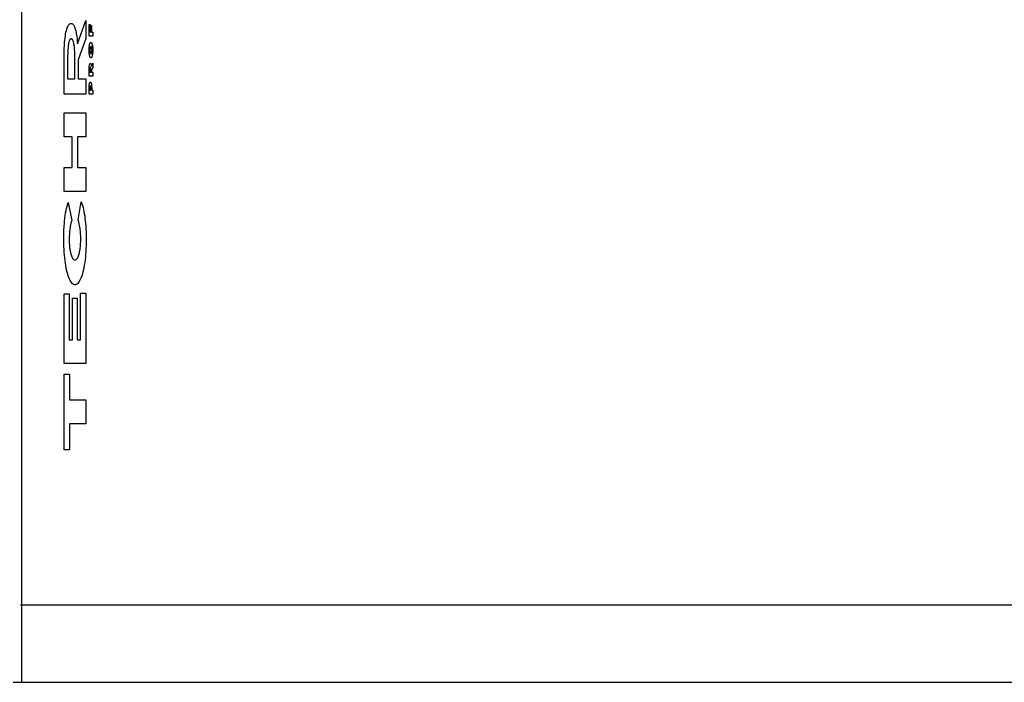
# Model space of a CAD drawing. Units: metres. Extents: x -7.3 to 7, y -5.8 to 5.6.
# Drawn here: x -4.5 to -3.9, y -3.8 to -3.4 of the extents above; entities that cross this region are included whole.
import ezdxf

# ---------------------------------------------------------------- set-up
doc = ezdxf.new("R2010")
doc.units = ezdxf.units.M

msp = doc.modelspace()

# ---------------------------------------------------------------- linework, layer by layer
for p, q in [((-4.4905, 2.23473), (-4.4905, -3.76527)), ((-4.46069, -3.39188), (-4.46042, -3.39138)), ((-4.46042, -3.39138), (-4.46014, -3.39096)), ((-4.46014, -3.39096), (-4.45981, -3.39057)), ((-4.45981, -3.39057), (-4.45946, -3.39029)), ((-4.45946, -3.39029), (-4.45911, -3.39011)), ((-4.45911, -3.39011), (-4.45867, -3.39003)), ((-4.45867, -3.39003), (-4.45863, -3.39003)), ((-4.45863, -3.39003), (-4.4583, -3.39007)), ((-4.4583, -3.39007), (-4.45798, -3.39019)), ((-4.45798, -3.39019), (-4.45766, -3.3904)), ((-4.45766, -3.3904), (-4.45735, -3.39069)), ((-4.45735, -3.39069), (-4.4571, -3.39099)), ((-4.4571, -3.39099), (-4.45686, -3.39137)), ((-4.45686, -3.39137), (-4.45662, -3.39181)), ((-4.45442, -3.40335), (-4.44917, -3.38828)), ((-4.44917, -3.38828), (-4.44917, -3.39984)), ((-4.44697, -3.39087), (-4.44641, -3.39087)), ((-4.44697, -3.39829), (-4.44697, -3.39087)), ((-4.44641, -3.39087), (-4.44641, -3.39572)), ((-4.44602, -3.39572), (-4.44602, -3.39133)), ((-4.44602, -3.39133), (-4.44549, -3.39133)), ((-4.44549, -3.39133), (-4.44549, -3.39572)), ((-4.46231, -3.39813), (-4.46212, -3.3969)), ((-4.46212, -3.3969), (-4.4619, -3.39574)), ((-4.4619, -3.39574), (-4.46166, -3.39466)), ((-4.46166, -3.39466), (-4.46144, -3.39386)), ((-4.46144, -3.39386), (-4.4612, -3.39312)), ((-4.4612, -3.39312), (-4.46096, -3.39246)), ((-4.46096, -3.39246), (-4.46069, -3.39188)), ((-4.45662, -3.39181), (-4.45639, -3.39231)), ((-4.45639, -3.39231), (-4.45617, -3.39287)), ((-4.45617, -3.39287), (-4.45596, -3.3935)), ((-4.45596, -3.3935), (-4.45576, -3.39417)), ((-4.45576, -3.39417), (-4.45557, -3.39491)), ((-4.45557, -3.39491), (-4.4554, -3.39569)), ((-4.4554, -3.39569), (-4.45524, -3.39652)), ((-4.45524, -3.39652), (-4.45505, -3.39762)), ((-4.45505, -3.39762), (-4.45488, -3.39878)), ((-4.44641, -3.39572), (-4.44602, -3.39572)), ((-4.44549, -3.39572), (-4.44466, -3.39572)), ((-4.44466, -3.39572), (-4.44466, -3.39829)), ((-4.46298, -3.40638), (-4.46289, -3.4044)), ((-4.46289, -3.4044), (-4.46277, -3.40246)), ((-4.46277, -3.40246), (-4.46264, -3.40097)), ((-4.46264, -3.40097), (-4.46249, -3.39953)), ((-4.46249, -3.39953), (-4.46231, -3.39813)), ((-4.46044, -3.40429), (-4.46052, -3.40497)), ((-4.46034, -3.40364), (-4.46044, -3.40429)), ((-4.46027, -3.40322), (-4.46034, -3.40364)), ((-4.46019, -3.40282), (-4.46027, -3.40322)), ((-4.4601, -3.40244), (-4.46019, -3.40282)), ((-4.46001, -3.40209), (-4.4601, -3.40244)), ((-4.45991, -3.40176), (-4.46001, -3.40209)), ((-4.45981, -3.40146), (-4.45991, -3.40176)), ((-4.45971, -3.40118), (-4.45981, -3.40146)), ((-4.45959, -3.40093), (-4.45971, -3.40118)), ((-4.45948, -3.40072), (-4.45959, -3.40093)), ((-4.45936, -3.40053), (-4.45948, -3.40072)), ((-4.45924, -3.40037), (-4.45936, -3.40053)), ((-4.45912, -3.40025), (-4.45924, -3.40037)), ((-4.45892, -3.40011), (-4.45912, -3.40025)), ((-4.45873, -3.40003), (-4.45892, -3.40011)), ((-4.45853, -3.4), (-4.45873, -3.40003)), ((-4.45849, -3.4), (-4.45853, -3.4)), ((-4.45827, -3.40004), (-4.45849, -3.4)), ((-4.45805, -3.40016), (-4.45827, -3.40004)), ((-4.4579, -3.40029), (-4.45805, -3.40016)), ((-4.45775, -3.40046), (-4.4579, -3.40029)), ((-4.45761, -3.40067), (-4.45775, -3.40046)), ((-4.45747, -3.40093), (-4.45761, -3.40067)), ((-4.45734, -3.40122), (-4.45747, -3.40093)), ((-4.45721, -3.40156), (-4.45734, -3.40122)), ((-4.45709, -3.40193), (-4.45721, -3.40156)), ((-4.45697, -3.40237), (-4.45709, -3.40193)), ((-4.45686, -3.40284), (-4.45697, -3.40237)), ((-4.45676, -3.40334), (-4.45686, -3.40284)), ((-4.45666, -3.40386), (-4.45676, -3.40334)), ((-4.45658, -3.40442), (-4.45666, -3.40386)), ((-4.45488, -3.39878), (-4.45473, -3.39998)), ((-4.45473, -3.39998), (-4.4546, -3.40121)), ((-4.4546, -3.40121), (-4.45442, -3.40335)), ((-4.44917, -3.39984), (-4.45401, -3.41356)), ((-4.44466, -3.39829), (-4.44697, -3.39829)), ((-4.44684, -3.40463), (-4.4468, -3.40433)), ((-4.4468, -3.40433), (-4.44675, -3.40405)), ((-4.44675, -3.40405), (-4.44669, -3.40379)), ((-4.44669, -3.40379), (-4.44663, -3.40356)), ((-4.44663, -3.40356), (-4.44657, -3.40335)), ((-4.44657, -3.40335), (-4.44651, -3.40315)), ((-4.44651, -3.40315), (-4.44644, -3.40297)), ((-4.44644, -3.40297), (-4.44637, -3.40281)), ((-4.44637, -3.40281), (-4.4463, -3.40267)), ((-4.4463, -3.40267), (-4.44622, -3.40255)), ((-4.44622, -3.40255), (-4.44614, -3.40246)), ((-4.44614, -3.40246), (-4.44607, -3.40238)), ((-4.44607, -3.40238), (-4.44599, -3.40233)), ((-4.44599, -3.40233), (-4.44591, -3.4023)), ((-4.44591, -3.4023), (-4.44582, -3.40229)), ((-4.44582, -3.40229), (-4.44574, -3.4023)), ((-4.44574, -3.4023), (-4.44566, -3.40233)), ((-4.44566, -3.40233), (-4.44557, -3.40239)), ((-4.44557, -3.40239), (-4.4455, -3.40246)), ((-4.4455, -3.40246), (-4.44542, -3.40256)), ((-4.44542, -3.40256), (-4.44534, -3.40269)), ((-4.44534, -3.40269), (-4.44527, -3.40283)), ((-4.44527, -3.40283), (-4.4452, -3.40299)), ((-4.4452, -3.40299), (-4.44513, -3.40317)), ((-4.44513, -3.40317), (-4.44506, -3.40337)), ((-4.44506, -3.40337), (-4.445, -3.40359)), ((-4.445, -3.40359), (-4.44494, -3.40382)), ((-4.44494, -3.40382), (-4.44489, -3.40407)), ((-4.44489, -3.40407), (-4.44484, -3.40433)), ((-4.44484, -3.40433), (-4.4448, -3.40461)), ((-4.46305, -3.41076), (-4.46303, -3.40857)), ((-4.46305, -3.43564), (-4.46305, -3.41076)), ((-4.46303, -3.40857), (-4.46298, -3.40638)), ((-4.4608, -3.40948), (-4.46083, -3.41089)), ((-4.46076, -3.40809), (-4.4608, -3.40948)), ((-4.46069, -3.40686), (-4.46076, -3.40809)), ((-4.46059, -3.40566), (-4.46069, -3.40686)), ((-4.46052, -3.40497), (-4.46059, -3.40566)), ((-4.4565, -3.40499), (-4.45658, -3.40442)), ((-4.4564, -3.406), (-4.4565, -3.40499)), ((-4.45631, -3.40704), (-4.4564, -3.406)), ((-4.45625, -3.4081), (-4.45631, -3.40704)), ((-4.45619, -3.40978), (-4.45625, -3.4081)), ((-4.45617, -3.41148), (-4.45619, -3.40978)), ((-4.44702, -3.40693), (-4.44701, -3.40658)), ((-4.44702, -3.40763), (-4.44702, -3.40693)), ((-4.44701, -3.40799), (-4.44702, -3.40763)), ((-4.44701, -3.40658), (-4.447, -3.40624)), ((-4.44699, -3.40835), (-4.44701, -3.40799)), ((-4.447, -3.40624), (-4.44698, -3.4059)), ((-4.44697, -3.4087), (-4.44699, -3.40835)), ((-4.44698, -3.4059), (-4.44695, -3.40557)), ((-4.44695, -3.40904), (-4.44697, -3.4087)), ((-4.44695, -3.40557), (-4.44692, -3.40525)), ((-4.44691, -3.40938), (-4.44695, -3.40904)), ((-4.44692, -3.40525), (-4.44689, -3.40493)), ((-4.44688, -3.40968), (-4.44691, -3.40938)), ((-4.44689, -3.40493), (-4.44684, -3.40463)), ((-4.44684, -3.40996), (-4.44688, -3.40968)), ((-4.44679, -3.41024), (-4.44684, -3.40996)), ((-4.44675, -3.4105), (-4.44679, -3.41024)), ((-4.44669, -3.41075), (-4.44675, -3.4105)), ((-4.44664, -3.41099), (-4.44669, -3.41075)), ((-4.44643, -3.40679), (-4.44644, -3.40695)), ((-4.44644, -3.40695), (-4.44644, -3.4071)), ((-4.44644, -3.4071), (-4.44644, -3.4076)), ((-4.44644, -3.4076), (-4.44643, -3.40774)), ((-4.44642, -3.40663), (-4.44643, -3.40679)), ((-4.44643, -3.40774), (-4.44642, -3.40789)), ((-4.44641, -3.40648), (-4.44642, -3.40663)), ((-4.44642, -3.40789), (-4.44641, -3.40803)), ((-4.44639, -3.40633), (-4.44641, -3.40648)), ((-4.44641, -3.40803), (-4.4464, -3.40817)), ((-4.4464, -3.40817), (-4.44639, -3.40831)), ((-4.44637, -3.40619), (-4.44639, -3.40633)), ((-4.44639, -3.40831), (-4.44637, -3.40844)), ((-4.44635, -3.40605), (-4.44637, -3.40619)), ((-4.44637, -3.40844), (-4.44623, -3.40911)), ((-4.44633, -3.40592), (-4.44635, -3.40605)), ((-4.44631, -3.40579), (-4.44633, -3.40592)), ((-4.44628, -3.40567), (-4.44631, -3.40579)), ((-4.44625, -3.40556), (-4.44628, -3.40567)), ((-4.44622, -3.40546), (-4.44625, -3.40556)), ((-4.44623, -3.40911), (-4.4462, -3.4092)), ((-4.44619, -3.40536), (-4.44622, -3.40546)), ((-4.4462, -3.4092), (-4.44617, -3.40928)), ((-4.44615, -3.40527), (-4.44619, -3.40536)), ((-4.44617, -3.40928), (-4.44612, -3.40937)), ((-4.44611, -3.40518), (-4.44615, -3.40527)), ((-4.44612, -3.40937), (-4.44608, -3.40945)), ((-4.44607, -3.40511), (-4.44611, -3.40518)), ((-4.44608, -3.40945), (-4.44603, -3.40952)), ((-4.44603, -3.40505), (-4.44607, -3.40511)), ((-4.44599, -3.405), (-4.44603, -3.40505)), ((-4.44603, -3.40952), (-4.44599, -3.40957)), ((-4.44595, -3.40496), (-4.44599, -3.405)), ((-4.44599, -3.40957), (-4.44594, -3.40961)), ((-4.44591, -3.40493), (-4.44595, -3.40496)), ((-4.44594, -3.40961), (-4.44589, -3.40964)), ((-4.44586, -3.40492), (-4.44591, -3.40493)), ((-4.44589, -3.40964), (-4.44584, -3.40965)), ((-4.44582, -3.40491), (-4.44586, -3.40492)), ((-4.44584, -3.40965), (-4.44577, -3.40964)), ((-4.44576, -3.40492), (-4.44582, -3.40491)), ((-4.44577, -3.40964), (-4.44573, -3.40963)), ((-4.44571, -3.40494), (-4.44576, -3.40492)), ((-4.44573, -3.40963), (-4.44569, -3.4096)), ((-4.44567, -3.40497), (-4.44571, -3.40494)), ((-4.44569, -3.4096), (-4.44564, -3.40955)), ((-4.44562, -3.40502), (-4.44567, -3.40497)), ((-4.44564, -3.40955), (-4.4456, -3.4095)), ((-4.44557, -3.40509), (-4.44562, -3.40502)), ((-4.4456, -3.4095), (-4.44556, -3.40944)), ((-4.44553, -3.40517), (-4.44557, -3.40509)), ((-4.44556, -3.40944), (-4.44552, -3.40936)), ((-4.44548, -3.40526), (-4.44553, -3.40517)), ((-4.44552, -3.40936), (-4.44548, -3.40927)), ((-4.44545, -3.40534), (-4.44548, -3.40526)), ((-4.44548, -3.40927), (-4.44544, -3.40917)), ((-4.44531, -3.40585), (-4.44545, -3.40534)), ((-4.44544, -3.40917), (-4.4454, -3.40906)), ((-4.4454, -3.40906), (-4.44537, -3.40896)), ((-4.44537, -3.40896), (-4.44535, -3.40885)), ((-4.44535, -3.40885), (-4.44532, -3.40873)), ((-4.44532, -3.40873), (-4.4453, -3.4086)), ((-4.44529, -3.40598), (-4.44531, -3.40585)), ((-4.4453, -3.4086), (-4.44528, -3.40846)), ((-4.44527, -3.40611), (-4.44529, -3.40598)), ((-4.44528, -3.40846), (-4.44526, -3.40832)), ((-4.44525, -3.40624), (-4.44527, -3.40611)), ((-4.44526, -3.40832), (-4.44524, -3.40818)), ((-4.44524, -3.40638), (-4.44525, -3.40624)), ((-4.44522, -3.40652), (-4.44524, -3.40638)), ((-4.44524, -3.40818), (-4.44523, -3.40803)), ((-4.44523, -3.40803), (-4.44521, -3.40788)), ((-4.44521, -3.40667), (-4.44522, -3.40652)), ((-4.4452, -3.40682), (-4.44521, -3.40667)), ((-4.44521, -3.40772), (-4.4452, -3.40756)), ((-4.44521, -3.40788), (-4.44521, -3.40772)), ((-4.4452, -3.4074), (-4.4452, -3.40682)), ((-4.4452, -3.40756), (-4.4452, -3.4074)), ((-4.44491, -3.41061), (-4.44496, -3.41085)), ((-4.44485, -3.41033), (-4.44491, -3.41061)), ((-4.4448, -3.41003), (-4.44485, -3.41033)), ((-4.4448, -3.40461), (-4.44476, -3.4049)), ((-4.44476, -3.40972), (-4.4448, -3.41003)), ((-4.44476, -3.4049), (-4.44472, -3.4052)), ((-4.44472, -3.40939), (-4.44476, -3.40972)), ((-4.44472, -3.4052), (-4.44469, -3.40553)), ((-4.44469, -3.40906), (-4.44472, -3.40939)), ((-4.44469, -3.40553), (-4.44466, -3.40588)), ((-4.44466, -3.40872), (-4.44469, -3.40906)), ((-4.44466, -3.40588), (-4.44464, -3.40623)), ((-4.44464, -3.40837), (-4.44466, -3.40872)), ((-4.44464, -3.40623), (-4.44463, -3.40658)), ((-4.44463, -3.40802), (-4.44464, -3.40837)), ((-4.44463, -3.40658), (-4.44462, -3.40694)), ((-4.44462, -3.40766), (-4.44463, -3.40802)), ((-4.44462, -3.40694), (-4.44462, -3.4073)), ((-4.44462, -3.4073), (-4.44462, -3.40766)), ((-4.46083, -3.41089), (-4.46083, -3.41156)), ((-4.46083, -3.41156), (-4.46083, -3.42583)), ((-4.45617, -3.42583), (-4.45617, -3.41148)), ((-4.45401, -3.41356), (-4.45401, -3.42583)), ((-4.44681, -3.41719), (-4.44679, -3.41704)), ((-4.44679, -3.41704), (-4.44676, -3.41689)), ((-4.44676, -3.41689), (-4.44672, -3.41674)), ((-4.44672, -3.41674), (-4.44669, -3.41661)), ((-4.44669, -3.41661), (-4.44665, -3.41649)), ((-4.44665, -3.41649), (-4.44661, -3.41639)), ((-4.44657, -3.4112), (-4.44664, -3.41099)), ((-4.44661, -3.41639), (-4.44657, -3.41629)), ((-4.44651, -3.4114), (-4.44657, -3.4112)), ((-4.44657, -3.41629), (-4.44653, -3.4162)), ((-4.44653, -3.4162), (-4.44649, -3.41613)), ((-4.44644, -3.41159), (-4.44651, -3.4114)), ((-4.44649, -3.41613), (-4.44643, -3.41605)), ((-4.44637, -3.41175), (-4.44644, -3.41159)), ((-4.44643, -3.41605), (-4.44637, -3.41599)), ((-4.4463, -3.41189), (-4.44637, -3.41175)), ((-4.44637, -3.41599), (-4.4463, -3.41595)), ((-4.44622, -3.41201), (-4.4463, -3.41189)), ((-4.4463, -3.41595), (-4.44623, -3.41593)), ((-4.44623, -3.41593), (-4.44618, -3.41592)), ((-4.44614, -3.41211), (-4.44622, -3.41201)), ((-4.44618, -3.41592), (-4.44612, -3.41593)), ((-4.44606, -3.41219), (-4.44614, -3.41211)), ((-4.44612, -3.41593), (-4.44606, -3.41595)), ((-4.44598, -3.41224), (-4.44606, -3.41219)), ((-4.44606, -3.41595), (-4.44601, -3.41599)), ((-4.44601, -3.41599), (-4.44595, -3.41604)), ((-4.4459, -3.41228), (-4.44598, -3.41224)), ((-4.44595, -3.41604), (-4.44591, -3.4161)), ((-4.44591, -3.4161), (-4.44586, -3.41616)), ((-4.44581, -3.41229), (-4.4459, -3.41228)), ((-4.44586, -3.41616), (-4.44582, -3.41624)), ((-4.44582, -3.41624), (-4.44578, -3.41633)), ((-4.44573, -3.41228), (-4.44581, -3.41229)), ((-4.44578, -3.41633), (-4.44574, -3.41642)), ((-4.44574, -3.41642), (-4.44571, -3.41653)), ((-4.44565, -3.41225), (-4.44573, -3.41228)), ((-4.44571, -3.41653), (-4.44567, -3.41665)), ((-4.44567, -3.41665), (-4.44564, -3.41677)), ((-4.44558, -3.4122), (-4.44565, -3.41225)), ((-4.44564, -3.41677), (-4.44561, -3.41691)), ((-4.44561, -3.41691), (-4.44558, -3.41705)), ((-4.4455, -3.41213), (-4.44558, -3.4122)), ((-4.44558, -3.41705), (-4.44553, -3.41733)), ((-4.44542, -3.41203), (-4.4455, -3.41213)), ((-4.44547, -3.41783), (-4.44466, -3.41562)), ((-4.44535, -3.41192), (-4.44542, -3.41203)), ((-4.44528, -3.41179), (-4.44535, -3.41192)), ((-4.44521, -3.41163), (-4.44528, -3.41179)), ((-4.44514, -3.41146), (-4.44521, -3.41163)), ((-4.44508, -3.41127), (-4.44514, -3.41146)), ((-4.44502, -3.41107), (-4.44508, -3.41127)), ((-4.44496, -3.41085), (-4.44502, -3.41107)), ((-4.44466, -3.41562), (-4.44466, -3.41859)), ((-4.44697, -3.41914), (-4.44695, -3.41856)), ((-4.44697, -3.41977), (-4.44697, -3.41914)), ((-4.44697, -3.42416), (-4.44697, -3.41977)), ((-4.44695, -3.41856), (-4.44693, -3.41826)), ((-4.44693, -3.41826), (-4.44691, -3.41796)), ((-4.44691, -3.41796), (-4.44688, -3.41765)), ((-4.44688, -3.41765), (-4.44684, -3.41736)), ((-4.44684, -3.41736), (-4.44681, -3.41719)), ((-4.44641, -3.41945), (-4.44642, -3.41962)), ((-4.44642, -3.41962), (-4.44642, -3.41978)), ((-4.44642, -3.41978), (-4.44642, -3.4199)), ((-4.44642, -3.4199), (-4.44642, -3.42159)), ((-4.44642, -3.42159), (-4.44586, -3.42159)), ((-4.4464, -3.41931), (-4.44641, -3.41945)), ((-4.44639, -3.41917), (-4.4464, -3.41931)), ((-4.44638, -3.41908), (-4.44639, -3.41917)), ((-4.44637, -3.41901), (-4.44638, -3.41908)), ((-4.44636, -3.41893), (-4.44637, -3.41901)), ((-4.44635, -3.41888), (-4.44636, -3.41893)), ((-4.44634, -3.41883), (-4.44635, -3.41888)), ((-4.44633, -3.41878), (-4.44634, -3.41883)), ((-4.44632, -3.41874), (-4.44633, -3.41878)), ((-4.4463, -3.4187), (-4.44632, -3.41874)), ((-4.44629, -3.41866), (-4.4463, -3.4187)), ((-4.44628, -3.41863), (-4.44629, -3.41866)), ((-4.44626, -3.4186), (-4.44628, -3.41863)), ((-4.44625, -3.41858), (-4.44626, -3.4186)), ((-4.44619, -3.41852), (-4.44622, -3.41854)), ((-4.44617, -3.41851), (-4.44619, -3.41852)), ((-4.44609, -3.41853), (-4.44611, -3.41851)), ((-4.44605, -3.41856), (-4.44609, -3.41853)), ((-4.44603, -3.41858), (-4.44605, -3.41856)), ((-4.44602, -3.41861), (-4.44603, -3.41858)), ((-4.44601, -3.41864), (-4.44602, -3.41861)), ((-4.44599, -3.41867), (-4.44601, -3.41864)), ((-4.44598, -3.41871), (-4.44599, -3.41867)), ((-4.44597, -3.41875), (-4.44598, -3.41871)), ((-4.44596, -3.41879), (-4.44597, -3.41875)), ((-4.44594, -3.41884), (-4.44596, -3.41879)), ((-4.44593, -3.4189), (-4.44594, -3.41884)), ((-4.44592, -3.41896), (-4.44593, -3.4189)), ((-4.44591, -3.41902), (-4.44592, -3.41896)), ((-4.4459, -3.41908), (-4.44591, -3.41902)), ((-4.4459, -3.41915), (-4.4459, -3.41908)), ((-4.44589, -3.41927), (-4.4459, -3.41915)), ((-4.44588, -3.41938), (-4.44589, -3.41927)), ((-4.44587, -3.41951), (-4.44588, -3.41938)), ((-4.44587, -3.4197), (-4.44587, -3.41951)), ((-4.44586, -3.41989), (-4.44587, -3.4197)), ((-4.44586, -3.42159), (-4.44586, -3.41989)), ((-4.44553, -3.41733), (-4.44549, -3.41762)), ((-4.44549, -3.41762), (-4.44547, -3.41783)), ((-4.44466, -3.41859), (-4.44536, -3.42046)), ((-4.44536, -3.42046), (-4.44536, -3.42159)), ((-4.44536, -3.42159), (-4.44466, -3.42159)), ((-4.44466, -3.42159), (-4.44466, -3.42416)), ((-4.46083, -3.42583), (-4.45617, -3.42583)), ((-4.45401, -3.42583), (-4.44917, -3.42583)), ((-4.44917, -3.42583), (-4.44917, -3.43564)), ((-4.44466, -3.42416), (-4.44697, -3.42416)), ((-4.4469, -3.42998), (-4.44687, -3.42966)), ((-4.44687, -3.42966), (-4.44685, -3.42948)), ((-4.44685, -3.42948), (-4.44682, -3.42931)), ((-4.44682, -3.42931), (-4.4468, -3.42914)), ((-4.4468, -3.42914), (-4.44676, -3.42898)), ((-4.44676, -3.42898), (-4.44673, -3.42883)), ((-4.44673, -3.42883), (-4.4467, -3.42869)), ((-4.4467, -3.42869), (-4.44666, -3.42855)), ((-4.44666, -3.42855), (-4.44662, -3.42843)), ((-4.44662, -3.42843), (-4.44657, -3.42832)), ((-4.44657, -3.42832), (-4.44653, -3.42822)), ((-4.44653, -3.42822), (-4.44648, -3.42814)), ((-4.44648, -3.42814), (-4.44643, -3.42807)), ((-4.44643, -3.42807), (-4.44639, -3.42801)), ((-4.44639, -3.42801), (-4.44632, -3.42795)), ((-4.44632, -3.42795), (-4.44625, -3.42792)), ((-4.44625, -3.42792), (-4.44619, -3.4279)), ((-4.44615, -3.4279), (-4.4461, -3.42791)), ((-4.4461, -3.42791), (-4.44604, -3.42793)), ((-4.44604, -3.42793), (-4.44598, -3.42797)), ((-4.44598, -3.42797), (-4.44592, -3.42802)), ((-4.44592, -3.42802), (-4.44587, -3.42808)), ((-4.44587, -3.42808), (-4.44582, -3.42815)), ((-4.44582, -3.42815), (-4.44578, -3.42824)), ((-4.44578, -3.42824), (-4.44573, -3.42834)), ((-4.44573, -3.42834), (-4.44569, -3.42845)), ((-4.44569, -3.42845), (-4.44565, -3.42857)), ((-4.44565, -3.42857), (-4.44561, -3.4287)), ((-4.44561, -3.4287), (-4.44557, -3.42885)), ((-4.44557, -3.42885), (-4.44554, -3.429)), ((-4.44554, -3.429), (-4.44551, -3.42917)), ((-4.44551, -3.42917), (-4.44548, -3.42937)), ((-4.44548, -3.42937), (-4.44545, -3.42958)), ((-4.44545, -3.42958), (-4.44542, -3.4298)), ((-4.44542, -3.4298), (-4.4454, -3.43003)), ((-4.44917, -3.43564), (-4.46305, -3.43564)), ((-4.44697, -3.43119), (-4.44695, -3.43063)), ((-4.44697, -3.43176), (-4.44697, -3.43119)), ((-4.44697, -3.43574), (-4.44697, -3.43176)), ((-4.44466, -3.43574), (-4.44697, -3.43574)), ((-4.44695, -3.43063), (-4.44693, -3.4303)), ((-4.44693, -3.4303), (-4.4469, -3.42998)), ((-4.44643, -3.43173), (-4.44644, -3.43192)), ((-4.44644, -3.43192), (-4.44644, -3.43196)), ((-4.44644, -3.43196), (-4.44644, -3.43317)), ((-4.44644, -3.43317), (-4.44583, -3.43317)), ((-4.44642, -3.43139), (-4.44643, -3.43155)), ((-4.44643, -3.43155), (-4.44643, -3.43173)), ((-4.44641, -3.43124), (-4.44642, -3.43139)), ((-4.4464, -3.43114), (-4.44641, -3.43124)), ((-4.44639, -3.43105), (-4.4464, -3.43114)), ((-4.44638, -3.43097), (-4.44639, -3.43105)), ((-4.44637, -3.43091), (-4.44638, -3.43097)), ((-4.44636, -3.43086), (-4.44637, -3.43091)), ((-4.44634, -3.4308), (-4.44636, -3.43086)), ((-4.44633, -3.43076), (-4.44634, -3.4308)), ((-4.44632, -3.43071), (-4.44633, -3.43076)), ((-4.4463, -3.43067), (-4.44632, -3.43071)), ((-4.44629, -3.43063), (-4.4463, -3.43067)), ((-4.44628, -3.4306), (-4.44629, -3.43063)), ((-4.44626, -3.43057), (-4.44628, -3.4306)), ((-4.44624, -3.43054), (-4.44626, -3.43057)), ((-4.44621, -3.43051), (-4.44624, -3.43054)), ((-4.44618, -3.43049), (-4.44621, -3.43051)), ((-4.44616, -3.43048), (-4.44618, -3.43049)), ((-4.44613, -3.43047), (-4.44616, -3.43048)), ((-4.44606, -3.4305), (-4.44608, -3.43048)), ((-4.44604, -3.43052), (-4.44606, -3.4305)), ((-4.44602, -3.43054), (-4.44604, -3.43052)), ((-4.446, -3.43057), (-4.44602, -3.43054)), ((-4.44599, -3.4306), (-4.446, -3.43057)), ((-4.44597, -3.43064), (-4.44599, -3.4306)), ((-4.44595, -3.43069), (-4.44597, -3.43064)), ((-4.44594, -3.43074), (-4.44595, -3.43069)), ((-4.44592, -3.43079), (-4.44594, -3.43074)), ((-4.44591, -3.43085), (-4.44592, -3.43079)), ((-4.4459, -3.43092), (-4.44591, -3.43085)), ((-4.44588, -3.43099), (-4.4459, -3.43092)), ((-4.44587, -3.43106), (-4.44588, -3.43099)), ((-4.44587, -3.43114), (-4.44587, -3.43106)), ((-4.44585, -3.43126), (-4.44587, -3.43114)), ((-4.44584, -3.43138), (-4.44585, -3.43126)), ((-4.44584, -3.43151), (-4.44584, -3.43138)), ((-4.44583, -3.43173), (-4.44584, -3.43151)), ((-4.44583, -3.43195), (-4.44583, -3.43173)), ((-4.44583, -3.43317), (-4.44583, -3.43195)), ((-4.4454, -3.43003), (-4.44537, -3.43037)), ((-4.44537, -3.43037), (-4.44535, -3.43071)), ((-4.44535, -3.43071), (-4.44534, -3.43106)), ((-4.44534, -3.43106), (-4.44533, -3.43147)), ((-4.44533, -3.43147), (-4.44532, -3.43189)), ((-4.44532, -3.43189), (-4.44532, -3.43317)), ((-4.44532, -3.43317), (-4.44466, -3.43317)), ((-4.44466, -3.43317), (-4.44466, -3.43574)), ((-4.46305, -3.44776), (-4.44917, -3.44776)), ((-4.46305, -3.46323), (-4.46305, -3.44776)), ((-4.44917, -3.44776), (-4.44917, -3.46323)), ((-4.45785, -3.46323), (-4.46305, -3.46323)), ((-4.45785, -3.48308), (-4.45785, -3.46323)), ((-4.44917, -3.46323), (-4.45444, -3.46323)), ((-4.45444, -3.46323), (-4.45444, -3.48308)), ((-4.46305, -3.48308), (-4.45785, -3.48308)), ((-4.46305, -3.49855), (-4.46305, -3.48308)), ((-4.45444, -3.48308), (-4.44917, -3.48308)), ((-4.44917, -3.48308), (-4.44917, -3.49855)), ((-4.44917, -3.49855), (-4.46305, -3.49855)), ((-4.46119, -3.50806), (-4.46043, -3.50556)), ((-4.46043, -3.50556), (-4.45819, -3.5172)), ((-4.45409, -3.51681), (-4.45202, -3.50516)), ((-4.45202, -3.50516), (-4.45145, -3.50695)), ((-4.46238, -3.51396), (-4.46212, -3.51236)), ((-4.46212, -3.51236), (-4.46184, -3.51084)), ((-4.46184, -3.51084), (-4.46153, -3.5094)), ((-4.46153, -3.5094), (-4.46119, -3.50806)), ((-4.45145, -3.50695), (-4.45092, -3.50892)), ((-4.45092, -3.50892), (-4.45062, -3.51017)), ((-4.45062, -3.51017), (-4.45034, -3.51151)), ((-4.45034, -3.51151), (-4.45008, -3.51292)), ((-4.46296, -3.51916), (-4.4628, -3.51737)), ((-4.4628, -3.51737), (-4.4626, -3.51564)), ((-4.4626, -3.51564), (-4.46238, -3.51396)), ((-4.45819, -3.5172), (-4.45871, -3.51906)), ((-4.45372, -3.51807), (-4.45409, -3.51681)), ((-4.45332, -3.5197), (-4.45372, -3.51807)), ((-4.45008, -3.51292), (-4.44985, -3.51439)), ((-4.44985, -3.51439), (-4.44964, -3.51592)), ((-4.44964, -3.51592), (-4.44946, -3.5175)), ((-4.44946, -3.5175), (-4.4493, -3.51913)), ((-4.4633, -3.52647), (-4.46322, -3.52371)), ((-4.46322, -3.52371), (-4.46309, -3.52099)), ((-4.46309, -3.52099), (-4.46296, -3.51916)), ((-4.4596, -3.52443), (-4.45968, -3.52534)), ((-4.45951, -3.52354), (-4.4596, -3.52443)), ((-4.4594, -3.52267), (-4.45951, -3.52354)), ((-4.45928, -3.52185), (-4.4594, -3.52267)), ((-4.45914, -3.52106), (-4.45928, -3.52185)), ((-4.45893, -3.52002), (-4.45914, -3.52106)), ((-4.45871, -3.51906), (-4.45893, -3.52002)), ((-4.45314, -3.52055), (-4.45332, -3.5197)), ((-4.45298, -3.52144), (-4.45314, -3.52055)), ((-4.45284, -3.52233), (-4.45298, -3.52144)), ((-4.45272, -3.52326), (-4.45284, -3.52233)), ((-4.45262, -3.52423), (-4.45272, -3.52326)), ((-4.45254, -3.52523), (-4.45262, -3.52423)), ((-4.4493, -3.51913), (-4.44917, -3.5208)), ((-4.44917, -3.5208), (-4.44907, -3.52249)), ((-4.44907, -3.52249), (-4.44898, -3.52475)), ((-4.44898, -3.52475), (-4.44892, -3.52702)), ((-4.46333, -3.52925), (-4.4633, -3.52647)), ((-4.46331, -3.53154), (-4.46333, -3.52925)), ((-4.45981, -3.52818), (-4.45982, -3.5294)), ((-4.45982, -3.5294), (-4.45981, -3.53029)), ((-4.45978, -3.52722), (-4.45981, -3.52818)), ((-4.45981, -3.53029), (-4.45979, -3.53117)), ((-4.45979, -3.53117), (-4.45975, -3.53205)), ((-4.45974, -3.52627), (-4.45978, -3.52722)), ((-4.45968, -3.52534), (-4.45974, -3.52627)), ((-4.45248, -3.52626), (-4.45254, -3.52523)), ((-4.45243, -3.5273), (-4.45248, -3.52626)), ((-4.45246, -3.53185), (-4.45242, -3.53099)), ((-4.45241, -3.52835), (-4.45243, -3.5273)), ((-4.45242, -3.53099), (-4.45241, -3.53013)), ((-4.4524, -3.5294), (-4.45241, -3.52835)), ((-4.45241, -3.53013), (-4.4524, -3.5294)), ((-4.44892, -3.52702), (-4.44889, -3.52931)), ((-4.44889, -3.52988), (-4.4489, -3.53178)), ((-4.44889, -3.52931), (-4.44889, -3.52988)), ((-4.46325, -3.53383), (-4.46331, -3.53154)), ((-4.46315, -3.53609), (-4.46325, -3.53383)), ((-4.46303, -3.53791), (-4.46315, -3.53609)), ((-4.45975, -3.53205), (-4.4597, -3.53291)), ((-4.4597, -3.53291), (-4.45963, -3.53375)), ((-4.45963, -3.53375), (-4.45955, -3.53457)), ((-4.45955, -3.53457), (-4.45946, -3.53537)), ((-4.45946, -3.53537), (-4.45935, -3.53614)), ((-4.45935, -3.53614), (-4.45922, -3.53688)), ((-4.45922, -3.53688), (-4.45909, -3.53758)), ((-4.45909, -3.53758), (-4.45894, -3.53824)), ((-4.45324, -3.53808), (-4.45308, -3.53731)), ((-4.45308, -3.53731), (-4.45295, -3.53662)), ((-4.45295, -3.53662), (-4.45283, -3.53589)), ((-4.45283, -3.53589), (-4.45273, -3.53513)), ((-4.45273, -3.53513), (-4.45264, -3.53434)), ((-4.45264, -3.53434), (-4.45256, -3.53353)), ((-4.45256, -3.53353), (-4.4525, -3.5327)), ((-4.4525, -3.5327), (-4.45246, -3.53185)), ((-4.44911, -3.53739), (-4.44925, -3.53921)), ((-4.44901, -3.53554), (-4.44911, -3.53739)), ((-4.44894, -3.53367), (-4.44901, -3.53554)), ((-4.4489, -3.53178), (-4.44894, -3.53367)), ((-4.46289, -3.53969), (-4.46303, -3.53791)), ((-4.46273, -3.54143), (-4.46289, -3.53969)), ((-4.46253, -3.54312), (-4.46273, -3.54143)), ((-4.4623, -3.54475), (-4.46253, -3.54312)), ((-4.45894, -3.53824), (-4.45878, -3.53885)), ((-4.45878, -3.53885), (-4.45861, -3.53942)), ((-4.45861, -3.53942), (-4.45839, -3.54007)), ((-4.45839, -3.54007), (-4.45816, -3.54065)), ((-4.45816, -3.54065), (-4.45792, -3.54116)), ((-4.45792, -3.54116), (-4.45767, -3.5416)), ((-4.45767, -3.5416), (-4.45742, -3.54196)), ((-4.45742, -3.54196), (-4.45715, -3.54225)), ((-4.45715, -3.54225), (-4.45682, -3.54251)), ((-4.45682, -3.54251), (-4.45649, -3.54267)), ((-4.45649, -3.54267), (-4.45615, -3.54272)), ((-4.45615, -3.54272), (-4.45611, -3.54272)), ((-4.45611, -3.54272), (-4.45578, -3.54268)), ((-4.45578, -3.54268), (-4.45545, -3.54253)), ((-4.45545, -3.54253), (-4.45512, -3.54228)), ((-4.45512, -3.54228), (-4.4548, -3.54193)), ((-4.4548, -3.54193), (-4.45449, -3.54149)), ((-4.45449, -3.54149), (-4.45426, -3.54108)), ((-4.45426, -3.54108), (-4.45403, -3.5406)), ((-4.45403, -3.5406), (-4.45382, -3.54006)), ((-4.45382, -3.54006), (-4.45361, -3.53946)), ((-4.45361, -3.53946), (-4.45342, -3.5388)), ((-4.45342, -3.5388), (-4.45324, -3.53808)), ((-4.4496, -3.54272), (-4.44982, -3.54439)), ((-4.44941, -3.54099), (-4.4496, -3.54272)), ((-4.44925, -3.53921), (-4.44941, -3.54099)), ((-4.46205, -3.54633), (-4.4623, -3.54475)), ((-4.46178, -3.54783), (-4.46205, -3.54633)), ((-4.46148, -3.54926), (-4.46178, -3.54783)), ((-4.46116, -3.5506), (-4.46148, -3.54926)), ((-4.45096, -3.5504), (-4.45131, -3.55169)), ((-4.45064, -3.54902), (-4.45096, -3.5504)), ((-4.45034, -3.54755), (-4.45064, -3.54902)), ((-4.45007, -3.54601), (-4.45034, -3.54755)), ((-4.44982, -3.54439), (-4.45007, -3.54601)), ((-4.46081, -3.55186), (-4.46116, -3.5506)), ((-4.46045, -3.55303), (-4.46081, -3.55186)), ((-4.46007, -3.55409), (-4.46045, -3.55303)), ((-4.45967, -3.55506), (-4.46007, -3.55409)), ((-4.45926, -3.55591), (-4.45967, -3.55506)), ((-4.45883, -3.55666), (-4.45926, -3.55591)), ((-4.4584, -3.55729), (-4.45883, -3.55666)), ((-4.45331, -3.55662), (-4.45375, -3.55727)), ((-4.45288, -3.55586), (-4.45331, -3.55662)), ((-4.45246, -3.55498), (-4.45288, -3.55586)), ((-4.45206, -3.55399), (-4.45246, -3.55498)), ((-4.45167, -3.55289), (-4.45206, -3.55399)), ((-4.45131, -3.55169), (-4.45167, -3.55289)), ((-4.45795, -3.55781), (-4.4584, -3.55729)), ((-4.4575, -3.5582), (-4.45795, -3.55781)), ((-4.45704, -3.55848), (-4.4575, -3.5582)), ((-4.45657, -3.55864), (-4.45704, -3.55848)), ((-4.45611, -3.55867), (-4.45657, -3.55864)), ((-4.45607, -3.55867), (-4.45611, -3.55867)), ((-4.4556, -3.55864), (-4.45607, -3.55867)), ((-4.45513, -3.55849), (-4.4556, -3.55864)), ((-4.45466, -3.55821), (-4.45513, -3.55849)), ((-4.4542, -3.5578), (-4.45466, -3.55821)), ((-4.45375, -3.55727), (-4.4542, -3.5578)), ((-4.46305, -3.60954), (-4.46305, -3.56465)), ((-4.46305, -3.56465), (-4.45978, -3.56465)), ((-4.45978, -3.56465), (-4.45978, -3.59423)), ((-4.45768, -3.59423), (-4.45768, -3.56744)), ((-4.45768, -3.56744), (-4.45464, -3.56744)), ((-4.45464, -3.56744), (-4.45464, -3.59423)), ((-4.45244, -3.59423), (-4.45244, -3.56425)), ((-4.45244, -3.56425), (-4.44917, -3.56425)), ((-4.44917, -3.56425), (-4.44917, -3.60954)), ((-4.45978, -3.59423), (-4.45768, -3.59423)), ((-4.45464, -3.59423), (-4.45244, -3.59423)), ((-4.44917, -3.60954), (-4.46305, -3.60954)), ((-4.46305, -3.66527), (-4.46305, -3.61631)), ((-4.46305, -3.61631), (-4.45968, -3.61631)), ((-4.45968, -3.61631), (-4.45968, -3.63305)), ((-4.45968, -3.63305), (-4.44917, -3.63305)), ((-4.44917, -3.63305), (-4.44917, -3.64852)), ((-4.44917, -3.64852), (-4.45968, -3.64852)), ((-4.45968, -3.64852), (-4.45968, -3.66527)), ((-4.45968, -3.66527), (-4.46305, -3.66527)), ((-4.49128, -3.76527), (-4.4905, -3.76527)), ((-4.4905, -3.76527), (-4.4905, -3.81527)), ((-4.4905, -3.76527), (-2.03996, -3.76527)), ((-4.49587, -3.81527), (-4.4905, -3.81527)), ((-4.4905, -3.81527), (-2.03996, -3.81527))]:
    msp.add_line(p, q)

doc.saveas('drawing.dxf')
